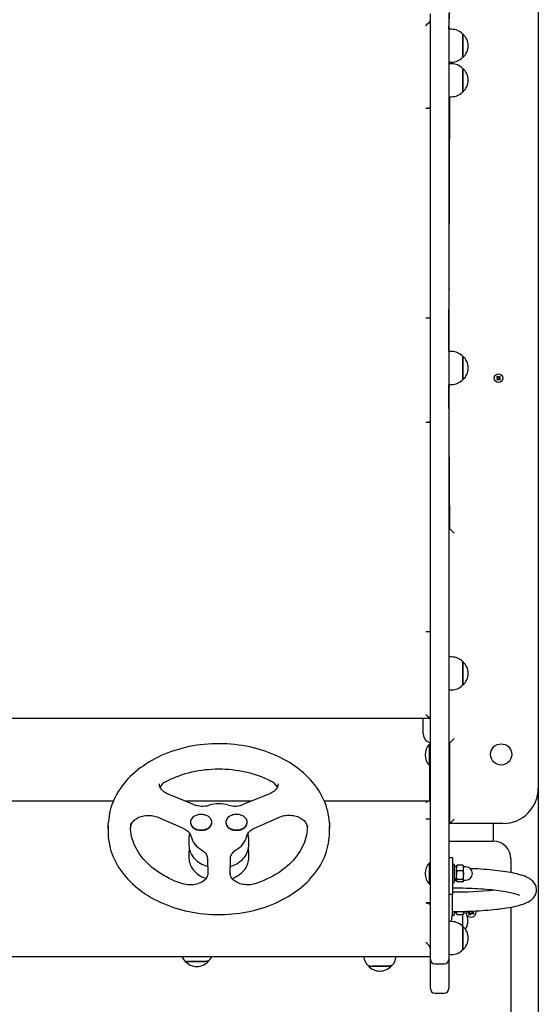
# Model space of a CAD drawing. Units: millimetres. Extents: x 3043 to 8329, y 1852 to 8237.
# Drawn here: x 5159 to 5745, y 3993 to 5106 of the extents above; entities that cross this region are included whole.
import ezdxf

# ---------------------------------------------------------------- set-up
doc = ezdxf.new("R2010")
doc.units = ezdxf.units.MM
doc.header["$LTSCALE"] = 50
doc.header["$PDSIZE"] = -1
doc.linetypes.add('SLD-Сплошная', pattern=[0])
doc.layers.add('ПРИМЕЧАНИЯ', color=7, linetype='SLD-Сплошная')
doc.styles.add('SLDTEXTSTYLE3', font='isocpeui_0.ttf')
doc.dimstyles.new('SLDDIMSTYLE4', dxfattribs={"dimtxt": 150, "dimasz": 150, "dimexe": 0, "dimexo": 0.0625, "dimgap": 37.5, "dimtad": 2, "dimdec": 0, "dimrnd": 1e-09, "dimzin": 12, "dimdsep": 46, "dimtxsty": 'SLDTEXTSTYLE3', "dimsah": 1, "dimcen": 0.09, "dimadec": 0, "dimazin": 3, "dimtfac": 1, "dimtdec": 3, "dimtofl": 0, "dimtmove": 0, "dimatfit": 3, "dimfxl": 1, "dimfrac": 2, "dimtolj": 1, "dimtzin": 12, "dimarcsym": 0})

# ---------------------------------------------------------------- blocks, each defined once
blk = doc.blocks.new('*D11')
at = {"layer": 'Defpoints', "color": 0, "transparency": 16777216}
for p in [(5654, 6737.2), (5654, 3929.7), (6554.8, 3929.7)]:
    blk.add_point(p, dxfattribs=at)
at = {"layer": 'ПРИМЕЧАНИЯ', "color": 0, "lineweight": -2, "transparency": 16777216}
for p, q in [((5654, 6737.2), (6554.8, 6737.2)), ((6554.8, 6587.2), (6554.8, 4079.7)), ((5654, 3929.7), (6554.8, 3929.7))]:
    blk.add_line(p, q, dxfattribs=at)
at = {"layer": 'ПРИМЕЧАНИЯ', "color": 0, "transparency": 16777216}
for points in [[(6529.8, 6587.2), (6579.8, 6587.2), (6554.8, 6737.2)], [(6529.8, 4079.7), (6579.8, 4079.7), (6554.8, 3929.7)]]:
    blk.add_solid(points, dxfattribs=at)
at = {"layer": 'ПРИМЕЧАНИЯ', "color": 0, "transparency": 16777216, "insert": (6442.3, 5333.4), "char_height": 150, "attachment_point": 5, "rotation": 90, "style": 'SLDTEXTSTYLE3'}
blk.add_mtext('\\A1;2808', dxfattribs=at)
blk = doc.blocks.new('*D12')
at = {"layer": 'Defpoints', "color": 0, "transparency": 16777216}
for p in [(4543, 6205.7), (5745, 6205.7), (4543, 3483.2)]:
    blk.add_point(p, dxfattribs=at)
at = {"layer": 'ПРИМЕЧАНИЯ', "color": 0, "lineweight": -2, "transparency": 16777216}
for p, q in [((4543, 6205.6), (4543, 3483.2)), ((5745, 6205.6), (5745, 3483.2)), ((5595, 3483.2), (4693, 3483.2))]:
    blk.add_line(p, q, dxfattribs=at)
at = {"layer": 'ПРИМЕЧАНИЯ', "color": 0, "transparency": 16777216}
for points in [[(4693, 3508.2), (4693, 3458.2), (4543, 3483.2)], [(5595, 3508.2), (5595, 3458.2), (5745, 3483.2)]]:
    blk.add_solid(points, dxfattribs=at)
at = {"layer": 'ПРИМЕЧАНИЯ', "color": 0, "transparency": 16777216, "insert": (5144, 3595.7), "char_height": 150, "attachment_point": 5, "style": 'SLDTEXTSTYLE3'}
blk.add_mtext('\\A1;1202', dxfattribs=at)

msp = doc.modelspace()

# ---------------------------------------------------------------- linework, layer by layer
at = {"color": 7, "linetype": 'SLD-Сплошная', "lineweight": 25}
for p, q in [((5745, 6205.7), (5745, 4237.7)), ((5644, 5094.8), (5645, 5117.7)), ((5623, 5097.1), (5623, 5112.2)), ((5644, 5112.2), (5644, 5097.1)), ((5623, 4905.5), (5623, 5097.1)), ((5644, 5097.1), (5644, 4905.5)), ((5647, 5094.8), (5644, 5094.8)), ((5659.5, 5065.8), (5659.5, 5089.5)), ((5659.5, 5089.5), (5659.5, 5088.6)), ((5659.5, 5088.6), (5659.5, 5062.8)), ((5659.5, 5062.8), (5659.5, 5065.8)), ((5644, 5055.8), (5645, 5057.6)), ((5647, 5055.8), (5644, 5055.8)), ((5645, 5057.6), (5647, 5057.6)), ((5659.5, 5027.2), (5659.5, 5050.5)), ((5659.5, 5050.5), (5659.5, 5049.9)), ((5659.5, 5049.9), (5659.5, 5023.8)), ((5659.5, 5023.8), (5659.5, 5027.2)), ((5644, 4730.8), (5645, 5018.6)), ((5645, 5018.6), (5647, 5018.6)), ((5623, 5006.2), (5618, 5005.3)), ((5644, 5003.7), (5645, 5003.7)), ((5623, 4423.9), (5623, 4905.5)), ((5644, 4905.5), (5644, 4423.9)), ((5645, 4800.7), (5644, 4800.7)), ((5618, 4768.9), (5623, 4768.9)), ((5647, 4730.8), (5644, 4730.8)), ((5659.5, 4703.1), (5659.5, 4725.5)), ((5659.5, 4725.5), (5659.5, 4725.2)), ((5659.5, 4725.2), (5659.5, 4698.8)), ((5644, 4693.6), (5647, 4693.6)), ((5645, 4530.7), (5644, 4693.6)), ((5659.5, 4698.8), (5659.5, 4703.1)), ((5697.7, 4701.8), (5698.4, 4702.6)), ((5698.7, 4701), (5697.7, 4701.8)), ((5698.1, 4699.1), (5698.8, 4700)), ((5698.9, 4698.4), (5698.1, 4699.1)), ((5698.3, 4700.5), (5698.9, 4700.7)), ((5699, 4700.6), (5698.3, 4700.5)), ((5699, 4700.4), (5698.3, 4700.5)), ((5698.4, 4702.6), (5699.3, 4701.8)), ((5698.7, 4701), (5699.4, 4701.8)), ((5699.6, 4699.4), (5698.9, 4700.1)), ((5699.6, 4699.4), (5698.9, 4698.4)), ((5699.7, 4701.7), (5699.8, 4702.4)), ((5699.8, 4702.4), (5700, 4701.7)), ((5699.9, 4701.7), (5699.8, 4702.4)), ((5700.2, 4699), (5699.9, 4699.6)), ((5700.1, 4699.7), (5700.2, 4699)), ((5700.3, 4699.7), (5700.2, 4699)), ((5700.3, 4701.9), (5701.1, 4702.9)), ((5700.3, 4701.9), (5701.1, 4701.2)), ((5701.3, 4700.3), (5700.5, 4699.6)), ((5701.6, 4698.8), (5700.6, 4699.5)), ((5701, 4701), (5701.7, 4700.9)), ((5701.7, 4700.9), (5701, 4700.6)), ((5701, 4700.8), (5701.7, 4700.9)), ((5701.1, 4702.9), (5701.9, 4702.3)), ((5701.9, 4702.3), (5701.1, 4701.3)), ((5701.3, 4700.3), (5702.2, 4699.6)), ((5702.2, 4699.6), (5701.6, 4698.8)), ((5645, 4690.7), (5644, 4690.7)), ((5623, 4650.8), (5618, 4650.8)), ((5644, 4549.7), (5645, 4549.7)), ((5645, 4530.7), (5645, 4530.7)), ((5650, 4525.7), (5645, 4530.7)), ((5623, 4077.1), (5623, 4423.9)), ((5644, 4423.9), (5644, 4077.1)), ((5618, 4414.4), (5623, 4414.4)), ((5647, 4385.8), (5644, 4385.8)), ((5659.5, 4359.4), (5659.5, 4380.5)), ((5659.5, 4380.5), (5659.5, 4353.8)), ((5644, 4348.6), (5647, 4348.6)), ((5659.5, 4353.8), (5659.5, 4359.4)), ((4665.1, 4316.7), (5622.9, 4316.7)), ((5615, 4298.7), (5615, 4316.7)), ((5650, 4293.7), (5645, 4288.7)), ((5623, 4288.9), (5622, 4287.1)), ((5622.6, 4287.2), (5622, 4287.2)), ((5622, 4263.2), (5622, 4287.2)), ((5622.6, 4287.2), (5622.6, 4287.2)), ((5622.6, 4263.2), (5622.6, 4287.2)), ((5645, 4197.7), (5645, 4288.7)), ((5645, 4288.7), (5645, 4288.7)), ((5622, 4263.2), (5622.6, 4263.2)), ((5622, 4263.2), (5622, 4222.9)), ((5622.6, 4263.2), (5622.6, 4263.2)), ((5645, 4248.2), (5644, 4248.2)), ((5355.5, 4219.3), (5326.6, 4230.9)), ((5441.2, 4231.1), (5412.4, 4219.4)), ((5264.7, 4222.9), (4666.3, 4222.9)), ((5421.1, 4222.9), (5346.5, 4222.9)), ((5622, 4222.9), (5503.2, 4222.9)), ((5315.2, 4204.7), (5343.5, 4192.3)), ((5424.4, 4192.4), (5452.6, 4204.9)), ((5259, 4195.1), (5259, 4187.6)), ((5352, 4198.7), (5352, 4198.7)), ((5376, 4198.7), (5376, 4198.7)), ((5392, 4198.7), (5392, 4198.7)), ((5416, 4198.7), (5416, 4198.7)), ((5484, 4194.8), (5484, 4195.1)), ((5509, 4187.6), (5509, 4195.1)), ((5618, 4203), (5623, 4203)), ((5650, 4202.7), (5645, 4197.7)), ((5705, 4197.7), (5645, 4197.7)), ((5694, 4197.7), (5694, 4177.7)), ((5259, 4187.6), (5259.1, 4184.4)), ((5508.9, 4184.2), (5509, 4187.6)), ((5350.2, 4180.7), (5350.2, 4173.2)), ((5417.7, 4173.2), (5417.7, 4180.7)), ((5417.7, 4180.7), (5417.7, 4180.6)), ((5417.7, 4173.1), (5417.7, 4173.2)), ((5644, 4177.7), (5694, 4177.7)), ((5350.2, 4166.4), (5350.2, 4158.9)), ((5417.7, 4158.9), (5417.7, 4166.4)), ((5417.7, 4166.4), (5417.7, 4166.3)), ((5371, 4158.4), (5371.5, 4140)), ((5371, 4158.4), (5371, 4158.4)), ((5396.8, 4140.3), (5397.1, 4158.4)), ((5417.7, 4158.8), (5417.7, 4158.9)), ((5622.6, 4153.2), (5622, 4153.2)), ((5622, 4129.8), (5622, 4153.2)), ((5622.6, 4153.2), (5622.6, 4153.2)), ((5622.6, 4129.8), (5622.6, 4153.2)), ((5648, 4158.9), (5644, 4158.9)), ((5648, 4158.9), (5648, 4157.2)), ((5648, 4157.2), (5648, 4127.2)), ((5650, 4151.2), (5648, 4151.2)), ((5650, 4151.2), (5650, 4131.2)), ((5652.5, 4149.7), (5650, 4148.8)), ((5652.7, 4150.1), (5652.5, 4149.7)), ((5652.5, 4147.5), (5652.5, 4149.7)), ((5659.7, 4150.8), (5653.2, 4150.8)), ((5660.5, 4149.7), (5660.2, 4150.1)), ((5660.5, 4147.5), (5660.5, 4149.7)), ((5663, 4148.7), (5660.7, 4148.7)), ((5714, 4157.7), (5714, 4142.2)), ((5396.6, 4141.9), (5396.6, 4141.7)), ((5652.5, 4139.4), (5652.5, 4147.5)), ((5652.5, 4133.1), (5652.5, 4139.4)), ((5659.7, 4144.2), (5653.2, 4144.2)), ((5660.5, 4139.4), (5660.5, 4147.5)), ((5660.5, 4133.1), (5660.5, 4139.4)), ((5622, 4129.2), (5622, 4129.8)), ((5622, 4129.2), (5622.6, 4129.2)), ((5622.6, 4129.2), (5622.6, 4129.8)), ((5622.6, 4129.2), (5622.6, 4129.8)), ((5648, 4131.2), (5650, 4131.2)), ((5648, 4127.2), (5648, 4118)), ((5650, 4133.6), (5652.5, 4133.1)), ((5652.5, 4132.7), (5652.5, 4133.1)), ((5652.5, 4132.7), (5652.5, 4132.7)), ((5659.7, 4134.6), (5653.2, 4134.6)), ((5659.7, 4131.6), (5653.2, 4131.6)), ((5660.5, 4132.7), (5660.5, 4133.1)), ((5660.5, 4132.7), (5660.5, 4132.7)), ((5660.7, 4133.7), (5663, 4133.7)), ((5644, 4118), (5648, 4118)), ((5648, 4095.6), (5648, 4118)), ((5623, 4108), (5618, 4108)), ((5647, 4086.8), (5648, 4095.6)), ((5648, 4094.2), (5650, 4094.2)), ((5650, 4098.3), (5650, 4094.2)), ((5650, 4096.6), (5652.5, 4097.4)), ((5652.5, 4097.4), (5652.6, 4098.3)), ((5652.5, 4095.7), (5652.5, 4097.4)), ((5652.5, 4095.7), (5652.9, 4094.9)), ((5652.9, 4094.9), (5653.2, 4094.4)), ((5659.7, 4094.4), (5653.2, 4094.4)), ((5659.5, 4081.5), (5659.7, 4094.4)), ((5659.7, 4094.4), (5660, 4094.9)), ((5660, 4094.9), (5660.5, 4095.7)), ((5660.5, 4097.4), (5660.4, 4098.4)), ((5660.5, 4095.7), (5660.5, 4097.4)), ((5660.7, 4096.7), (5663, 4096.7)), ((5666.6, 4097.1), (5667.5, 4097.6)), ((5667.5, 4097.3), (5666.6, 4097.1)), ((5667.6, 4097.1), (5666.6, 4097.1)), ((5666.6, 4095.1), (5667.5, 4096.6)), ((5667.8, 4094.4), (5666.6, 4095.1)), ((5668.7, 4095.8), (5667.4, 4096.4)), ((5667.5, 4097.3), (5667.6, 4097.4)), ((5667.6, 4097.3), (5667.5, 4097.3)), ((5668.7, 4095.8), (5667.8, 4094.4)), ((5669.6, 4095.3), (5669.1, 4096.2)), ((5669.4, 4096.3), (5669.3, 4096.2)), ((5669.3, 4096.2), (5669.3, 4096.3)), ((5669.3, 4096.2), (5669.6, 4095.3)), ((5669.6, 4096.3), (5669.6, 4095.3)), ((5671.6, 4095.3), (5670.1, 4096.2)), ((5670.8, 4097.4), (5670.2, 4096.1)), ((5670.3, 4098.3), (5671.3, 4098.3)), ((5670.3, 4098), (5670.5, 4098)), ((5670.5, 4098), (5670.4, 4098)), ((5670.5, 4098), (5671.3, 4098.3)), ((5671.3, 4098.3), (5670.5, 4097.8)), ((5670.8, 4097.4), (5672.3, 4096.5)), ((5672.3, 4096.5), (5671.6, 4095.3)), ((5714, 4103.2), (5714, 3949.7)), ((5647, 4086.8), (5644, 4086.8)), ((5623, 4050.8), (5623, 4077.1)), ((5644, 4077.1), (5644, 4046.4)), ((5659.5, 4062.2), (5659.5, 4081.5)), ((5659.5, 4081.5), (5659.5, 4054.8)), ((5659.5, 4054.8), (5659.5, 4062.2)), ((5623, 4048.8), (5623, 4050.8)), ((5623, 4046.4), (5623, 4048.8)), ((5644, 4049.6), (5647, 4049.6)), ((4666.3, 4047.4), (5621.6, 4047.4)), ((5623, 4044.2), (5623, 4046.4)), ((5623, 4029.2), (5623, 4044.2)), ((5628, 4039.2), (5639, 4039.2)), ((5644, 4046.4), (5644, 4044.2)), ((5644, 4044.2), (5644, 4029.2)), ((5623, 4011.8), (5623, 4029.2)), ((5644, 4029.2), (5644, 4011.8)), ((5623, 4011.2), (5623, 4011.8)), ((5628, 4006.2), (5639, 4006.2)), ((5644, 4011.8), (5644, 4011.2))]:
    msp.add_line(p, q, dxfattribs=at)
at = {"color": 7, "linetype": 'SLD-Сплошная', "lineweight": 25, "flags": 128}
for points in [[(5623, 5006.2), (5622.9, 5006), (5622.6, 5005.8), (5622.1, 5005.7), (5621.5, 5005.6), (5620.8, 5005.4), (5619.9, 5005.4), (5619, 5005.3), (5618, 5005.3)], [(5623, 4650.8), (5622.9, 4651.5), (5622.6, 4651.3), (5622.1, 4651.2), (5621.5, 4651), (5620.8, 4650.9), (5619.9, 4650.8), (5619, 4650.8), (5618, 4650.8)], [(5508.9, 4198.2), (5508.9, 4198.9), (5508.6, 4202.1), (5508.2, 4205.3), (5507.7, 4208.5), (5507, 4211.7), (5506.1, 4214.8), (5505.1, 4217.9), (5504, 4221), (5502.7, 4224.1), (5501.3, 4227.1), (5499.7, 4230.1), (5498, 4233.1), (5496.2, 4236), (5494.2, 4238.9), (5492.1, 4241.7), (5489.9, 4244.4), (5487.5, 4247.1), (5485, 4249.7), (5482.4, 4252.3), (5479.7, 4254.8), (5476.8, 4257.2), (5473.9, 4259.6), (5470.8, 4261.8), (5467.6, 4264), (5464.4, 4266.1), (5461, 4268.2), (5457.6, 4270.1), (5454, 4271.9), (5450.4, 4273.7), (5446.7, 4275.3), (5442.9, 4276.9), (5439, 4278.4), (5435.1, 4279.7), (5431.1, 4281), (5427.1, 4282.1), (5423, 4283.2), (5418.9, 4284.1), (5414.7, 4285), (5410.5, 4285.7), (5406.3, 4286.3), (5402, 4286.9), (5397.7, 4287.3), (5393.4, 4287.6), (5389.1, 4287.7), (5384.8, 4287.8), (5380.5, 4287.8), (5376.1, 4287.6), (5371.8, 4287.4), (5367.5, 4287), (5363.3, 4286.5), (5359, 4286), (5354.8, 4285.3), (5350.6, 4284.5), (5346.4, 4283.6), (5342.3, 4282.5), (5338.3, 4281.4), (5334.3, 4280.2), (5330.3, 4278.9), (5326.5, 4277.5), (5322.7, 4275.9), (5318.9, 4274.3), (5315.3, 4272.6), (5311.7, 4270.8), (5308.2, 4268.9), (5304.8, 4266.9), (5301.5, 4264.8), (5298.3, 4262.6), (5295.2, 4260.4), (5292.2, 4258.1), (5289.3, 4255.7), (5286.5, 4253.2), (5283.8, 4250.7), (5281.3, 4248), (5278.9, 4245.4), (5276.6, 4242.6), (5274.4, 4239.8), (5272.4, 4237), (5270.5, 4234.1), (5268.8, 4231.1), (5267.2, 4228.1), (5265.7, 4225.1), (5264.4, 4222), (5263.2, 4218.9), (5262.1, 4215.8), (5261.2, 4212.7), (5260.5, 4209.5), (5259.9, 4206.3), (5259.5, 4203.1), (5259.2, 4199.9), (5259.1, 4198.4)], [(5324.4, 4245.2), (5326, 4246), (5329.2, 4247.6), (5332.5, 4249), (5335.8, 4250.4), (5339.2, 4251.7), (5342.7, 4252.9), (5346.2, 4254), (5349.8, 4255), (5353.4, 4255.9), (5357.1, 4256.7), (5360.9, 4257.4), (5364.6, 4258), (5368.4, 4258.5), (5372.2, 4258.8), (5376.1, 4259.1), (5379.9, 4259.3), (5383.8, 4259.3), (5387.6, 4259.3), (5391.5, 4259.1), (5395.3, 4258.9), (5399.1, 4258.5), (5402.9, 4258), (5406.7, 4257.5), (5410.4, 4256.8), (5414.1, 4256), (5417.8, 4255.1), (5421.4, 4254.1), (5424.9, 4253), (5428.4, 4251.8), (5431.8, 4250.6), (5435.1, 4249.2), (5438.4, 4247.7), (5441.6, 4246.2), (5443.2, 4245.3)], [(5326.6, 4230.9), (5325.9, 4231.2), (5324.5, 4231.9), (5323.2, 4232.6), (5322, 4233.4), (5321, 4234.3), (5320, 4235.2), (5319.2, 4236.1), (5318.5, 4237.1), (5317.9, 4238), (5317.4, 4239), (5317.1, 4240.1), (5316.9, 4241.1), (5316.8, 4242.2), (5316.8, 4242.3)], [(5450.9, 4242.5), (5450.9, 4241.9), (5450.8, 4240.8), (5450.5, 4239.7), (5450, 4238.6), (5449.5, 4237.6), (5448.8, 4236.6), (5448, 4235.6), (5447, 4234.7), (5446, 4233.8), (5444.8, 4233), (5443.6, 4232.2), (5442.2, 4231.5), (5441.2, 4231.1)], [(5284.5, 4194.8), (5284.6, 4195.2), (5284.9, 4196.3), (5285.3, 4197.4), (5285.9, 4198.5), (5286.6, 4199.5), (5287.4, 4200.5), (5288.3, 4201.4), (5289.4, 4202.3), (5290.5, 4203.1), (5291.8, 4203.8), (5293.2, 4204.5), (5294.6, 4205.1), (5296.1, 4205.6), (5297.7, 4206.1), (5299.3, 4206.4), (5301, 4206.7), (5302.7, 4206.8), (5304.4, 4206.9), (5306.1, 4206.8), (5307.8, 4206.7), (5309.5, 4206.4), (5311.1, 4206.1), (5312.7, 4205.6), (5314.2, 4205.1), (5315.2, 4204.7)], [(5371.8, 4205.8), (5370.7, 4206.4), (5369.5, 4206.9), (5368.2, 4207.3), (5366.8, 4207.6), (5365.4, 4207.8), (5364, 4207.9), (5362.6, 4207.8), (5361.2, 4207.7), (5359.8, 4207.4), (5358.5, 4206.9), (5357.3, 4206.4), (5356.2, 4205.8), (5355.2, 4205.1), (5354.3, 4204.3), (5353.5, 4203.4), (5352.9, 4202.4), (5352.4, 4201.5), (5352.1, 4200.4), (5352, 4199.4), (5352, 4198.4), (5352.2, 4197.3), (5352.6, 4196.3), (5353.1, 4195.4), (5353.8, 4194.5), (5354.6, 4193.6), (5355.6, 4192.8), (5356.7, 4192.2), (5357.8, 4191.6), (5359.1, 4191.1), (5360.4, 4190.7), (5361.8, 4190.5), (5363.2, 4190.4), (5364.7, 4190.4), (5366.1, 4190.5), (5367.5, 4190.7), (5368.8, 4191.1), (5370.1, 4191.6), (5371.2, 4192.1), (5372.3, 4192.8), (5373.3, 4193.6), (5374.1, 4194.4), (5374.8, 4195.3), (5375.3, 4196.3), (5375.7, 4197.3), (5375.9, 4198.3), (5376, 4199.4), (5375.9, 4200.4), (5375.6, 4201.4), (5375.1, 4202.4), (5374.5, 4203.3), (5373.8, 4204.2), (5372.9, 4205), (5371.8, 4205.8)], [(5415.9, 4200.4), (5415.6, 4201.4), (5415.1, 4202.4), (5414.5, 4203.3), (5413.7, 4204.2), (5412.8, 4205), (5411.8, 4205.8), (5410.7, 4206.4), (5409.5, 4206.9), (5408.2, 4207.3), (5406.8, 4207.7), (5405.4, 4207.8), (5404, 4207.9), (5402.6, 4207.8), (5401.2, 4207.7), (5399.8, 4207.4), (5398.5, 4206.9), (5397.3, 4206.4), (5396.2, 4205.8), (5395.1, 4205.1), (5394.2, 4204.3), (5393.5, 4203.4), (5392.9, 4202.4), (5392.4, 4201.4), (5392.1, 4200.4), (5392, 4199.4), (5392, 4198.4), (5392.2, 4197.3), (5392.6, 4196.3), (5393.1, 4195.4), (5393.8, 4194.4), (5394.7, 4193.6), (5395.6, 4192.8), (5396.7, 4192.2), (5397.9, 4191.6), (5399.1, 4191.1), (5400.5, 4190.7), (5401.8, 4190.5), (5403.3, 4190.4), (5404.7, 4190.4), (5406.1, 4190.5), (5407.5, 4190.7), (5408.8, 4191.1), (5410.1, 4191.6), (5411.2, 4192.1), (5412.3, 4192.8), (5413.3, 4193.6), (5414.1, 4194.4), (5414.8, 4195.3), (5415.3, 4196.3), (5415.7, 4197.3), (5415.9, 4198.3), (5416, 4199.4), (5415.9, 4200.4)], [(5452.6, 4204.9), (5453.3, 4205.2), (5454.8, 4205.7), (5456.4, 4206.2), (5458, 4206.6), (5459.7, 4206.8), (5461.4, 4207), (5463.1, 4207.1), (5464.8, 4207.1), (5466.5, 4206.9), (5468.2, 4206.7), (5469.8, 4206.4), (5471.4, 4206), (5473, 4205.5), (5474.4, 4204.9), (5475.8, 4204.2), (5477.1, 4203.5), (5478.2, 4202.7), (5479.3, 4201.9), (5480.3, 4201), (5481.1, 4200), (5481.8, 4199.1), (5482.4, 4198.1), (5482.9, 4197.1), (5483.2, 4196.1), (5483.4, 4195)], [(5259.1, 4191.8), (5259, 4195.1), (5259.1, 4198.4)], [(5284.1, 4191.2), (5284.2, 4191.9), (5284.5, 4194.8)], [(5352, 4198.7), (5352, 4198), (5352.2, 4197), (5352.6, 4196), (5353.1, 4195), (5353.8, 4194.1), (5354.6, 4193.2), (5355.6, 4192.5), (5356.7, 4191.8), (5357.8, 4191.2), (5359.1, 4190.7), (5360.4, 4190.4), (5361.8, 4190.1), (5363.2, 4190), (5364.7, 4190), (5366.1, 4190.1), (5367.5, 4190.3), (5368.8, 4190.7), (5370.1, 4191.2), (5371.2, 4191.7), (5372.3, 4192.4), (5373.3, 4193.2), (5374.1, 4194), (5374.8, 4194.9), (5375.3, 4195.9), (5375.7, 4196.9), (5375.9, 4197.9), (5376, 4198.7)], [(5392, 4198.7), (5392, 4198), (5392.2, 4196.9), (5392.6, 4195.9), (5393.1, 4195), (5393.8, 4194.1), (5394.7, 4193.2), (5395.6, 4192.5), (5396.7, 4191.8), (5397.9, 4191.2), (5399.1, 4190.7), (5400.5, 4190.3), (5401.8, 4190.1), (5403.3, 4190), (5404.7, 4190), (5406.1, 4190.1), (5407.5, 4190.3), (5408.8, 4190.7), (5410.1, 4191.2), (5411.2, 4191.8), (5412.3, 4192.4), (5413.3, 4193.2), (5414.1, 4194), (5414.8, 4195), (5415.3, 4195.9), (5415.7, 4196.9), (5415.9, 4197.9), (5416, 4198.7)], [(5484, 4194.8), (5483.9, 4192.9), (5483.7, 4190.1), (5483.4, 4187.4), (5482.9, 4184.6), (5482.3, 4181.9), (5481.5, 4179.2), (5480.6, 4176.5), (5479.5, 4173.9), (5478.3, 4171.3), (5476.9, 4168.7), (5475.5, 4166.1), (5473.8, 4163.6), (5472.1, 4161.2), (5470.2, 4158.8), (5468.2, 4156.4), (5466.1, 4154.1), (5463.8, 4151.9), (5461.4, 4149.7), (5459, 4147.6), (5456.4, 4145.6), (5453.7, 4143.6), (5450.9, 4141.7), (5447.9, 4139.9), (5444.9, 4138.2), (5441.9, 4136.6), (5438.7, 4135), (5435.4, 4133.5), (5432.1, 4132.2), (5428.7, 4130.9), (5425.3, 4129.7)], [(5483.4, 4195), (5483.6, 4193.7), (5483.8, 4191.4)], [(5508.9, 4198.2), (5509, 4195.1), (5508.9, 4192)], [(5259.1, 4184.4), (5259.1, 4182.8), (5259.4, 4179.6), (5259.9, 4176.4), (5260.5, 4173.2), (5261.2, 4170), (5262.1, 4166.9), (5263.1, 4163.8), (5264.3, 4160.7), (5265.6, 4157.6), (5267.1, 4154.6), (5268.7, 4151.6), (5270.4, 4148.7), (5272.3, 4145.8), (5274.3, 4142.9), (5276.5, 4140.1), (5278.7, 4137.4), (5281.1, 4134.7), (5283.7, 4132.1), (5286.3, 4129.6), (5289.1, 4127.1), (5292, 4124.7), (5294.9, 4122.4), (5298, 4120.1), (5301.2, 4118), (5304.5, 4115.9), (5307.9, 4113.9), (5311.4, 4112), (5315, 4110.2), (5318.6, 4108.4), (5322.4, 4106.8), (5326.2, 4105.3), (5330, 4103.8), (5334, 4102.5), (5338, 4101.3), (5342, 4100.2), (5346.1, 4099.1), (5350.3, 4098.2), (5354.4, 4097.4), (5358.7, 4096.7), (5362.9, 4096.1), (5367.2, 4095.6), (5371.5, 4095.3), (5375.8, 4095), (5380.1, 4094.8), (5384, 4094.8)], [(5343.1, 4129.6), (5341.2, 4130.2), (5337.8, 4131.4), (5334.4, 4132.7), (5331.1, 4134.2), (5327.9, 4135.7), (5324.8, 4137.3), (5321.7, 4139), (5318.7, 4140.7), (5315.9, 4142.6), (5313.1, 4144.5), (5310.5, 4146.5), (5307.9, 4148.5), (5305.5, 4150.6), (5303.2, 4152.8), (5301, 4155.1), (5298.9, 4157.4), (5297, 4159.8), (5295.1, 4162.2), (5293.5, 4164.6), (5291.9, 4167.2), (5290.5, 4169.7), (5289.2, 4172.3), (5288, 4174.9), (5287, 4177.6), (5286.2, 4180.2), (5285.4, 4182.9), (5284.8, 4185.7), (5284.4, 4188.4), (5284.1, 4191.1), (5284.1, 4192.7)], [(5343.5, 4192.3), (5344.2, 4192), (5345.6, 4191.3), (5346.8, 4190.5), (5347.9, 4189.7), (5349, 4188.9), (5349.9, 4187.9), (5350.6, 4187), (5351.3, 4186), (5351.8, 4185), (5352.2, 4184), (5352.5, 4183.1)], [(5384, 4094.8), (5386.3, 4094.8), (5390.6, 4094.9), (5394.9, 4095.1), (5399.2, 4095.5), (5403.5, 4095.9), (5407.7, 4096.5), (5412, 4097.1), (5416.2, 4097.9), (5420.3, 4098.8), (5424.5, 4099.8), (5428.5, 4100.9), (5432.5, 4102.1), (5436.5, 4103.3), (5440.4, 4104.7), (5444.2, 4106.2), (5448, 4107.8), (5451.7, 4109.5), (5455.3, 4111.3), (5458.8, 4113.2), (5462.2, 4115.1), (5465.5, 4117.2), (5468.8, 4119.3), (5471.9, 4121.6), (5475, 4123.9), (5477.9, 4126.2), (5480.7, 4128.7), (5483.4, 4131.2), (5485.9, 4133.8), (5488.4, 4136.5), (5490.7, 4139.2), (5492.9, 4142), (5495, 4144.8), (5496.9, 4147.7), (5498.7, 4150.6), (5500.4, 4153.6), (5501.9, 4156.6), (5503.2, 4159.7), (5504.5, 4162.8), (5505.5, 4165.9), (5506.5, 4169), (5507.3, 4172.2), (5507.9, 4175.4), (5508.4, 4178.6), (5508.7, 4181.8), (5508.9, 4184.2)], [(5415.5, 4183.2), (5415.6, 4183.7), (5416, 4184.8), (5416.5, 4185.9), (5417.2, 4186.9), (5417.9, 4187.9), (5418.8, 4188.8), (5419.8, 4189.7), (5421, 4190.5), (5422.2, 4191.3), (5423.5, 4192), (5424.4, 4192.4)], [(5350.2, 4173.2), (5350.2, 4172.6), (5350.4, 4170.8), (5350.6, 4169.1), (5351.1, 4167.4), (5351.6, 4165.7), (5352.4, 4164.1), (5353.2, 4162.5), (5354.2, 4160.9), (5355.3, 4159.4), (5356.6, 4158), (5357.9, 4156.6), (5359.4, 4155.3), (5361, 4154.1), (5362.8, 4152.9), (5364.6, 4151.9), (5366.5, 4151), (5368.4, 4150.1), (5370.5, 4149.4), (5371.2, 4149.1)], [(5396.9, 4149.2), (5398.3, 4149.6), (5400.3, 4150.4), (5402.3, 4151.3), (5404.2, 4152.3), (5405.9, 4153.4), (5407.6, 4154.6), (5409.2, 4155.9), (5410.7, 4157.2), (5412, 4158.7), (5413.2, 4160.2), (5414.3, 4161.7), (5415.2, 4163.3), (5416, 4165), (5416.7, 4166.7), (5417.2, 4168.4), (5417.5, 4170.1), (5417.7, 4171.9), (5417.7, 4173.1)], [(5364.3, 4168), (5364.9, 4167.6), (5366, 4166.8), (5367.1, 4166), (5368, 4165), (5368.8, 4164.1), (5369.5, 4163.1), (5370, 4162.2), (5370.5, 4161.1), (5370.8, 4160.1), (5370.9, 4159), (5371, 4158.4)], [(5397.1, 4158.4), (5397.2, 4158.9), (5397.3, 4160), (5397.6, 4161.1), (5398.1, 4162.2), (5398.7, 4163.3), (5399.4, 4164.3), (5400.2, 4165.2), (5401.2, 4166.1), (5402.2, 4167), (5403.4, 4167.8), (5403.8, 4168.1)], [(5350.2, 4158.9), (5350.2, 4158.3), (5350.4, 4156.5), (5350.6, 4154.8), (5351.1, 4153.1), (5351.6, 4151.4), (5352.4, 4149.8), (5353.2, 4148.2), (5354.2, 4146.6), (5355.3, 4145.1), (5356.6, 4143.7), (5357.9, 4142.3), (5359.4, 4141), (5361, 4139.8), (5362.8, 4138.6), (5364.6, 4137.6), (5366.5, 4136.6), (5368.4, 4135.8), (5369.3, 4135.5)], [(5398.9, 4135.6), (5400.3, 4136.1), (5402.3, 4137), (5404.2, 4138), (5405.9, 4139.1), (5407.6, 4140.3), (5409.2, 4141.5), (5410.7, 4142.9), (5412, 4144.3), (5413.2, 4145.8), (5414.3, 4147.4), (5415.2, 4149), (5416, 4150.7), (5416.7, 4152.4), (5417.2, 4154.1), (5417.5, 4155.8), (5417.7, 4157.6), (5417.7, 4158.8)], [(5652.7, 4150.1), (5652.8, 4150.2), (5653.2, 4150.8)], [(5659.7, 4150.8), (5660.3, 4149.2), (5660.5, 4147.5)], [(5659.7, 4150.8), (5660.2, 4150.2), (5660.2, 4150.1)], [(5371.6, 4141.6), (5371.6, 4141.3), (5371.5, 4140.2), (5371.3, 4139.1), (5370.9, 4138), (5370.3, 4136.9), (5369.7, 4135.9), (5368.9, 4134.9), (5368, 4134), (5366.9, 4133.1), (5365.8, 4132.3), (5364.6, 4131.5), (5363.2, 4130.8), (5361.8, 4130.2), (5360.3, 4129.6), (5358.7, 4129.2), (5357.1, 4128.8), (5355.5, 4128.5), (5353.8, 4128.3), (5352.1, 4128.3), (5350.3, 4128.3), (5348.6, 4128.4), (5347, 4128.6), (5345.3, 4129), (5343.7, 4129.4), (5343.1, 4129.6)], [(5425.3, 4129.7), (5424.5, 4129.5), (5422.9, 4129), (5421.3, 4128.7), (5419.6, 4128.5), (5417.9, 4128.4), (5416.2, 4128.4), (5414.4, 4128.4), (5412.8, 4128.6), (5411.1, 4128.9), (5409.5, 4129.3), (5407.9, 4129.7), (5406.4, 4130.3), (5405, 4130.9), (5403.7, 4131.6), (5402.5, 4132.4), (5401.3, 4133.2), (5400.3, 4134), (5399.4, 4135), (5398.7, 4135.9), (5398, 4136.9), (5397.5, 4137.9), (5397.1, 4138.9), (5396.8, 4139.9), (5396.7, 4141), (5396.6, 4141.7)], [(5648, 4098.3), (5649.9, 4098.3), (5653.5, 4098.3), (5657.1, 4098.4), (5660.7, 4098.4), (5664.2, 4098.5), (5667.8, 4098.7), (5671.3, 4098.8), (5674.8, 4099), (5678.2, 4099.2), (5681.6, 4099.4), (5684.9, 4099.6), (5688.1, 4099.9), (5691.3, 4100.2), (5694.5, 4100.5), (5697.6, 4100.8), (5700.5, 4101.1), (5703.4, 4101.5), (5706.3, 4101.9), (5709, 4102.3), (5711.7, 4102.8), (5714.2, 4103.2), (5716.7, 4103.7), (5719.1, 4104.2), (5721.4, 4104.8), (5723.6, 4105.4), (5725.8, 4106), (5727.9, 4106.7), (5729.9, 4107.4), (5731.9, 4108.3), (5733.9, 4109.3), (5735.4, 4110.2), (5736.7, 4111), (5737.8, 4111.9), (5738.8, 4112.8), (5739.6, 4113.8), (5740.4, 4114.8), (5741.1, 4115.9), (5741.7, 4117), (5742.2, 4118.2), (5742.6, 4119.6), (5742.9, 4121), (5743, 4122.4), (5742.9, 4123.8), (5742.7, 4125.2), (5742.4, 4126.5), (5742, 4127.7), (5741.4, 4128.9), (5740.8, 4130), (5740, 4131.1), (5739.2, 4132), (5738.3, 4132.9), (5737.4, 4133.8), (5736.3, 4134.6), (5735, 4135.4), (5733.5, 4136.3), (5731.8, 4137.1), (5729.8, 4138), (5727.6, 4138.8), (5725.4, 4139.5), (5723.1, 4140.1), (5720.8, 4140.7), (5718.4, 4141.3), (5715.9, 4141.8), (5713.4, 4142.3), (5710.8, 4142.7), (5708.1, 4143.2), (5705.3, 4143.6), (5702.4, 4144), (5699.4, 4144.4), (5696.4, 4144.7), (5693.3, 4145), (5690.1, 4145.3), (5686.9, 4145.6), (5683.6, 4145.8), (5680.2, 4146.1), (5676.8, 4146.3), (5673.4, 4146.5), (5669.9, 4146.6), (5668, 4146.7)], [(5653.2, 4144.2), (5652.7, 4145.8), (5652.5, 4147.5)], [(5653.2, 4134.6), (5652.7, 4137), (5652.5, 4139.4)], [(5659.7, 4144.2), (5660.3, 4141.9), (5660.5, 4139.4)], [(5648, 4125.1), (5649.8, 4125.1), (5653.3, 4125.1), (5656.7, 4125), (5660.2, 4124.9), (5663.6, 4124.8), (5666.9, 4124.7), (5670.3, 4124.6), (5673.6, 4124.4), (5676.8, 4124.2), (5680, 4124), (5683.2, 4123.8), (5686.2, 4123.6), (5689.2, 4123.3), (5692.1, 4123), (5694.9, 4122.7), (5697.6, 4122.4), (5700.3, 4122.1), (5702.8, 4121.7), (5705.2, 4121.4), (5707.4, 4121), (5709.6, 4120.6), (5711.6, 4120.2), (5713.5, 4119.8), (5715.2, 4119.4), (5716.8, 4119), (5718.2, 4118.7), (5719.5, 4118.3), (5720.6, 4117.9), (5721.5, 4117.6), (5722.3, 4117.3), (5722.8, 4117), (5723.2, 4116.8), (5723.5, 4116.7), (5723.6, 4116.7), (5723.6, 4116.7)], [(5618, 4108), (5619, 4107.9), (5619.9, 4107.7), (5620.8, 4107.4), (5621.5, 4107), (5622.1, 4106.4), (5622.6, 4105.9), (5622.9, 4105.2), (5623, 4104.6)], [(5652.5, 4097.4), (5652.5, 4098.1), (5652.6, 4098.3)], [(5660.4, 4098.4), (5660.4, 4098.1), (5660.5, 4097.4)], [(5664.7, 4093.8), (5665.2, 4093.3), (5666, 4092.8)], [(5345.6, 4042.4), (5345.8, 4042.3), (5346, 4042.2), (5346.5, 4042.1), (5347.1, 4042.1), (5347.9, 4042), (5348.8, 4041.9), (5349.8, 4041.9), (5350.9, 4041.8), (5352.2, 4041.8), (5353.5, 4041.7), (5354.9, 4041.7), (5356.4, 4041.7), (5357.8, 4041.7), (5359.3, 4041.7), (5360.8, 4041.7), (5362.3, 4041.7), (5363.7, 4041.7), (5365.1, 4041.8), (5366.4, 4041.8), (5367.6, 4041.8), (5368.7, 4041.9), (5369.6, 4042), (5370.5, 4042), (5371.2, 4042.1), (5371.7, 4042.2), (5372.1, 4042.2), (5372.3, 4042.3), (5372.3, 4042.3)], [(5372.3, 4042.4), (5372.2, 4042.3), (5372, 4042.2), (5371.5, 4042.1), (5370.9, 4042.1), (5370.2, 4042), (5369.3, 4041.9), (5368.3, 4041.9), (5367.2, 4041.8), (5365.9, 4041.8), (5364.6, 4041.8), (5363.2, 4041.7), (5361.8, 4041.7), (5360.3, 4041.7), (5358.8, 4041.7), (5357.3, 4041.7), (5355.9, 4041.7), (5354.4, 4041.7), (5353, 4041.8), (5351.7, 4041.8), (5350.5, 4041.8), (5349.4, 4041.9)], [(5552.6, 4037.1), (5552.8, 4037.1), (5553.1, 4037), (5553.5, 4036.9), (5554.1, 4036.8), (5554.9, 4036.8), (5555.8, 4036.7), (5556.8, 4036.6), (5558, 4036.6), (5559.2, 4036.5), (5560.6, 4036.5), (5562, 4036.5), (5563.4, 4036.5), (5564.9, 4036.5), (5566.4, 4036.5), (5567.9, 4036.5), (5569.3, 4036.5), (5570.8, 4036.5), (5572.1, 4036.5), (5573.4, 4036.6), (5574.6, 4036.6), (5575.7, 4036.7), (5576.7, 4036.7), (5577.5, 4036.8), (5578.2, 4036.9), (5578.7, 4036.9), (5579.1, 4037), (5579.3, 4037.1), (5579.3, 4037.1)], [(5579.3, 4037.1), (5579.2, 4037.1), (5579, 4037), (5578.5, 4036.9), (5578, 4036.8), (5577.2, 4036.8), (5576.4, 4036.7), (5575.3, 4036.7), (5574.2, 4036.6), (5573, 4036.6), (5571.7, 4036.5), (5570.3, 4036.5), (5568.8, 4036.5), (5567.4, 4036.5), (5565.9, 4036.5), (5564.4, 4036.5), (5562.9, 4036.5), (5561.5, 4036.5), (5560.1, 4036.5), (5558.8, 4036.6), (5557.6, 4036.6)]]:
    msp.add_lwpolyline(points, dxfattribs=at)
at = {"color": 7, "linetype": 'SLD-Сплошная', "lineweight": 25}
for centre, radius in [((5700, 4700.7), 4.8), ((5703, 4275.7), 12)]:
    msp.add_circle(centre, radius, dxfattribs=at)
for centre, radius, start, end in [((5647, 5077.3), 17.5, 44.4352, 90), ((5648.2, 5076.2), 17.5, 310.3062, 49.6938), ((5647, 5075.1), 17.5, 270, 315.5648), ((5647, 5038.3), 17.5, 44.4352, 90), ((5648.2, 5037.2), 17.5, 310.3062, 49.6938), ((5647, 5036.1), 17.5, 270, 315.5648), ((5647, 4713.3), 17.5, 44.4352, 90), ((5648.2, 4712.2), 17.5, 310.3062, 49.6938), ((5647, 4711.1), 17.5, 270, 315.5648), ((5698.3, 4700.5), 0.725, 21.7418, 51.7418), ((5698.3, 4700.5), 0.725, 321.7418, 351.7418), ((5698.3, 4700.5), 0.725, 6.7418, 21.7418), ((5698.3, 4700.5), 0.725, 351.7418, 6.7418), ((5699.8, 4702.4), 0.725, 231.7418, 261.7418), ((5700.2, 4699), 0.725, 111.7418, 141.7418), ((5699.8, 4702.4), 0.725, 261.7418, 276.7418), ((5699.8, 4702.4), 0.725, 276.7418, 291.7418), ((5700.2, 4699), 0.725, 96.7418, 111.7418), ((5699.8, 4702.4), 0.725, 291.7418, 321.7418), ((5700.2, 4699), 0.725, 81.7418, 96.7418), ((5700.2, 4699), 0.725, 51.7418, 81.7418), ((5701.7, 4700.9), 0.725, 141.7418, 171.7418), ((5701.7, 4700.9), 0.725, 171.7418, 186.7418), ((5701.7, 4700.9), 0.725, 186.7418, 201.7418), ((5701.7, 4700.9), 0.725, 201.7418, 231.7418), ((5647, 4368.3), 17.5, 44.4352, 90), ((5648.2, 4367.2), 17.5, 310.3062, 49.6938), ((5647, 4366.1), 17.5, 270, 315.5648), ((5625, 4298.7), 10, 180, 258.463), ((5634.5, 4275.2), 17.3, 136.0913, 223.9087), ((5330.8, 4231.9), 14.8, 115.7783, 153.0654), ((5436.6, 4231.7), 15.2, 27.4945, 64.0869), ((5705, 4237.7), 40, 270, 360), ((5365.7, 4245.5), 28.2, 248.7128, 285.3293), ((5384, 4178.6), 41.2, 74.9376, 105.2294), ((5402.1, 4245.6), 28.2, 254.8448, 291.4401), ((5337.5, 4195.3), 53.5, 177.5113, 182.7416), ((5368.7, 4181), 18.5, 163.0815, 181.032), ((5376.3, 4189.5), 24.6, 195.0067, 240.8522), ((5391.9, 4189.3), 24.3, 299.1375, 345.5148), ((5400.1, 4181.2), 17.6, 358.2458, 17.5218), ((5694, 4157.7), 20, 0, 90), ((5365.7, 4166.8), 15.4, 168.7965, 181.7215), ((5402, 4166.8), 15.7, 358.2126, 11.0629), ((5634.5, 4141.2), 17.3, 136.0913, 223.9087), ((5660.4, 4147.4), 7.88, 154.6373, 179.2631), ((5660.7, 4148.9), 0.25, 180, 270), ((5663, 4141.2), 7.5, 270, 90), ((5668.8, 4139.3), 16.3, 162.437, 179.597), ((5652.6, 4147.6), 7.88, 334.6373, 359.2631), ((5644.2, 4139.5), 16.3, 342.437, 359.597), ((5654.8, 4132.9), 2.29, 131.6551, 175.4778), ((5654.9, 4133.4), 2.43, 185.9281, 226.939), ((5658.2, 4132.9), 2.29, 4.5448, 48.3223), ((5658.1, 4133.4), 2.43, 313.0385, 354.0944), ((5660.8, 4133.3), 0.368, 97.9054, 215.3131), ((5649.9, 4551.2), 430.9, 269.7475, 276.052), ((5659.4, 4097.6), 6.9, 181.7465, 207.1976), ((5653.6, 4097.6), 6.89, 332.795, 358.2609), ((5660.7, 4096.4), 0.25, 90, 180), ((5647.9, 4087.8), 17.5, 326.682, 30.4973), ((5663, 4104.2), 7.5, 270, 311.9192), ((5669, 4097.7), 5.75, 238.9382, 12.8844), ((5667.9, 4097.8), 3, 245.3165, 274.2313), ((5666.6, 4097.1), 1.02, 28.9382, 57.3998), ((5666.6, 4097.1), 1.02, 15.5136, 28.9382), ((5666.6, 4097.1), 1.02, 328.9382, 358.9382), ((5666.6, 4097.1), 1.02, 358.9382, 12.3628), ((5669.6, 4095.3), 1.03, 118.9382, 148.9382), ((5669.6, 4095.3), 1.03, 105.5136, 118.9382), ((5669.6, 4095.3), 1.03, 88.9382, 102.3628), ((5669.6, 4095.3), 1.03, 58.9382, 88.9382), ((5671.3, 4098.3), 1.03, 148.9382, 178.9382), ((5671.3, 4098.3), 1.03, 178.9382, 192.3628), ((5671.3, 4098.3), 1.03, 195.5136, 208.9382), ((5671.3, 4098.3), 1.03, 208.9382, 238.9382), ((5668.9, 4096.6), 3, 335.3165, 4.2313), ((5647, 4069.3), 17.5, 44.4352, 90), ((5648.2, 4068.2), 17.5, 310.3062, 49.6938), ((5647, 4067.1), 17.5, 270, 315.5648), ((5356.9, 4054.2), 16.3, 204.2809, 226.2717), ((5359, 4053.7), 17.5, 220.373, 319.627), ((5348.8, 4052.7), 10.8, 252.9633, 273.2623), ((5361.9, 4053.6), 15.3, 312.8986, 336.4178), ((5564.8, 4049.5), 17.3, 186.9846, 225.7524), ((5567.2, 4049.5), 17.3, 314.1618, 353.0281), ((5628, 4044.2), 5, 180, 270), ((5639, 4044.2), 5, 270, 0), ((5566, 4048.5), 17.5, 220.373, 319.627), ((5557, 4054.7), 18.1, 256.2142, 271.9331), ((5628, 4011.2), 5, 180, 270), ((5639, 4011.2), 5, 270, 0)]:
    msp.add_arc(centre, radius, start, end, dxfattribs=at)
for centre, major_axis, ratio, start_param, end_param in [((5618, 5099.7), (4.98, 4.98), 0.087489, 4.625123, 6.195919), ((5618, 4321.7), (-4.98, 4.98), 0.087489, 1.658063, 3.228859), ((5618, 4217.9), (4.65, 4.65), 0.39391, 5.90794, 7.478736), ((5647.4, 4141.2), (20.8, 4.4), 0.297445, 4.772538, 4.894391), ((5652.5, 4141.2), (20.8, 4.4), 0.297445, 4.52688, 4.646916), ((5618, 4059.9), (-4.65, 4.65), 0.39391, 3.516838, 5.087635), ((5618, 4052.4), (-4.65, 4.65), 0.39391, 2.766347, 3.516838)]:
    msp.add_ellipse(centre, major_axis=major_axis, ratio=ratio, start_param=start_param, end_param=end_param, dxfattribs=at)

# ---------------------------------------------------------------- dimensions: what is measured, and where the dimension line sits
at = {"layer": 'ПРИМЕЧАНИЯ', "color": 7}
dim = msp.add_linear_dim(base=(6554.8120528, 3929.6789326), p1=(5653.9819748, 6737.1789326), p2=(5653.9819748, 3929.6789326), angle=90, dimstyle='SLDDIMSTYLE4', override={"dimtad": 1}, dxfattribs=at)
dim.commit()
dim.dimension.update_dxf_attribs({"geometry": '*D11', "text_midpoint": (6442.3120528, 5333.4289326)})
dim = msp.add_linear_dim(base=(4543, 3483.2), p1=(5745, 6205.7), p2=(4543, 6205.7), dimstyle='SLDDIMSTYLE4', override={"dimtad": 1}, dxfattribs=at)
dim.commit()
dim.dimension.update_dxf_attribs({"geometry": '*D12', "text_midpoint": (5144, 3595.7)})

doc.saveas('drawing.dxf')
